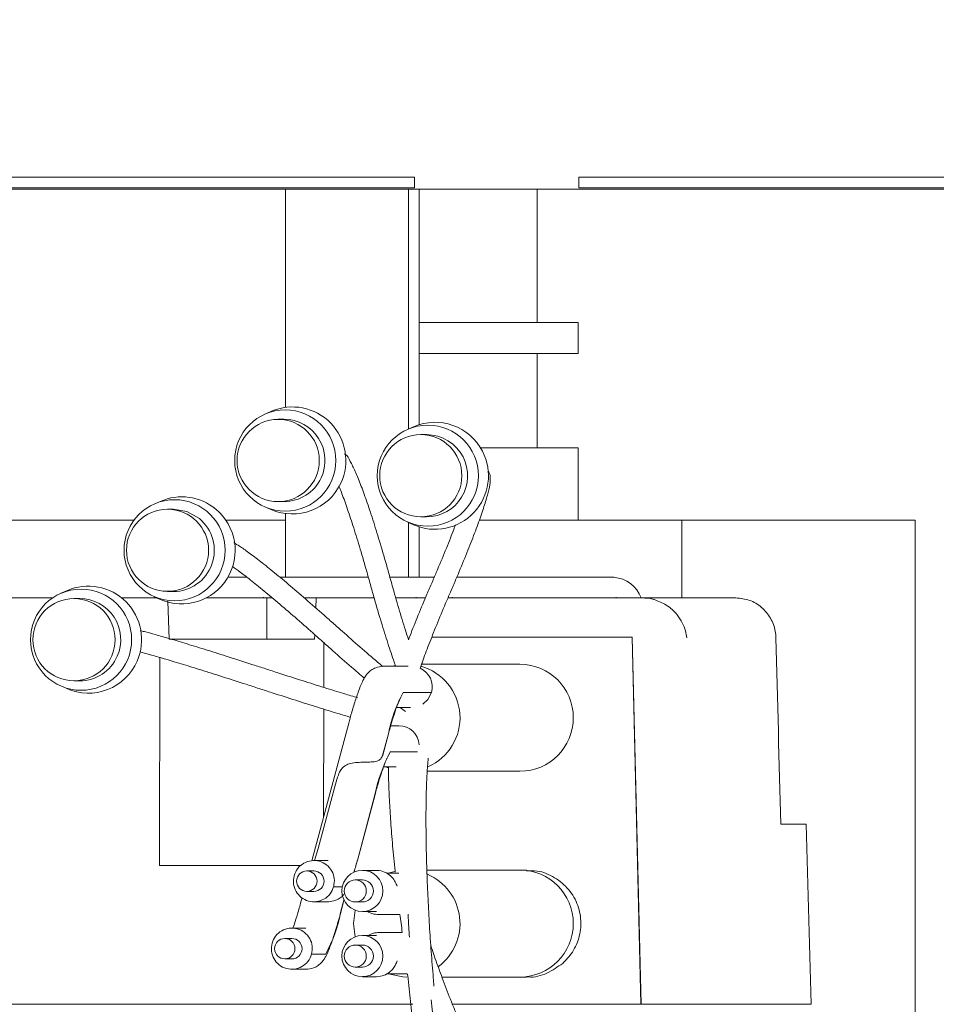
# Model space of a CAD drawing. Units: inches. Extents: x 0.3 to 10.6, y 0.4 to 8.2.
# Drawn here: x 6.4 to 6.5, y 6.4 to 6.5 of the extents above; entities that cross this region are included whole.
import ezdxf

# ---------------------------------------------------------------- set-up
doc = ezdxf.new("R2010")
doc.units = ezdxf.units.IN
doc.header["$MEASUREMENT"] = 0
doc.linetypes.add('SLD-Solid', pattern=[0])
doc.layers.add('FORMAT', color=7, linetype='SLD-Solid')
doc.layers.add('TEXT', color=7, linetype='SLD-Solid')
doc.styles.add('SLDTEXTSTYLE0', font='GOTHIC.TTF', dxfattribs={"width": 0.913})
doc.styles.get("Standard").update_dxf_attribs({"font": 'GOTHIC.TTF'})
doc.dimstyles.new('SLDDIMSTYLE0', dxfattribs={"dimtxt": 0.18, "dimasz": 0.09374999999999999, "dimexe": 0, "dimexo": 0.0625, "dimgap": 0, "dimtad": 0, "dimtih": 1, "dimtoh": 1, "dimdec": 0, "dimrnd": 1e-09, "dimzin": 0, "dimdsep": 46, "dimlunit": 5, "dimtxsty": 'Standard', "dimsah": 1, "dimcen": 0.09, "dimadec": 0, "dimazin": 0, "dimtfac": 0.09374999999999999, "dimtdec": 0, "dimtofl": 0, "dimtmove": 0, "dimatfit": 3, "dimfxl": 1, "dimfrac": 2, "dimtolj": 1, "dimtzin": 0, "dimarcsym": 0})
doc.dimstyles.new('SLDDIMSTYLE2', dxfattribs={"dimtxt": 0.09374999999999999, "dimasz": 0.09374999999999999, "dimexe": 0, "dimexo": 0.0625, "dimgap": 0.0234375, "dimtad": 0, "dimdec": 6, "dimlfac": 32, "dimrnd": 1e-09, "dimzin": 12, "dimdsep": 46, "dimlunit": 5, "dimtxsty": 'SLDTEXTSTYLE0', "dimsah": 1, "dimcen": 0.09, "dimadec": 0, "dimazin": 3, "dimtfac": 1, "dimtdec": 3, "dimtofl": 0, "dimtmove": 0, "dimatfit": 3, "dimfxl": 1, "dimfrac": 2, "dimtolj": 1, "dimtzin": 12, "dimarcsym": 0})

# ---------------------------------------------------------------- blocks, each defined once
blk = doc.blocks.new('_D_18')
at = {"layer": 'TEXT'}
for p, q in [((6.402423094756673, 7.212158767649117), (7.240857092655819, 7.212158767649117)), ((7.115857092655819, 7.212158767649117), (7.115857092655819, 6.928120520827036)), ((7.115857092655819, 6.216440017649125), (7.115857092655819, 6.523085803155989)), ((6.406563719756663, 6.216440017649125), (7.240857092655819, 6.216440017649125))]:
    blk.add_line(p, q, dxfattribs=at)
for points in [[(7.115857092655819, 7.212158767649117), (7.101434015732742, 7.118408767649117), (7.130280169578896, 7.118408767649117)], [(7.115857092655819, 6.216440017649125), (7.130280169578896, 6.310190017649125), (7.101434015732742, 6.310190017649125)]]:
    blk.add_solid(points, dxfattribs=at)
at = {"layer": 'TEXT', "char_height": 0.09374999999999999, "attachment_point": 1, "rotation": 90.00000000000041, "style": 'SLDTEXTSTYLE0'}
for s, insert in [('31 7/8"', (6.996106111510039, 6.523085803155989)), ('Case', (7.145064447397298, 6.567269836071605))]:
    blk.add_mtext(s, dxfattribs=dict(at, insert=insert))
blk = doc.blocks.new('_D_19')
at = {"layer": 'TEXT'}
for p, q in [((6.361938719756668, 7.242190017649122), (7.58227428447827, 7.242190017649122)), ((7.457274284478269, 7.242190017649122), (7.457274284478269, 6.941748996723051)), ((7.457274284478269, 6.164783767649124), (7.457274284478269, 6.509457327259971)), ((6.251023384121537, 6.164783767649124), (7.58227428447827, 6.164783767649124))]:
    blk.add_line(p, q, dxfattribs=at)
for points in [[(7.457274284478269, 7.242190017649122), (7.442851207555193, 7.148440017649122), (7.471697361401346, 7.148440017649122)], [(7.457274284478269, 6.164783767649124), (7.471697361401346, 6.258533767649124), (7.442851207555193, 6.258533767649124)]]:
    blk.add_solid(points, dxfattribs=at)
at = {"layer": 'TEXT', "char_height": 0.09374999999999999, "attachment_point": 1, "rotation": 90.00000000000041, "style": 'SLDTEXTSTYLE0'}
for s, insert in [('34 1/2"', (7.337523303332489, 6.523085803155988)), ('Overall', (7.486481639219749, 6.509457327259972))]:
    blk.add_mtext(s, dxfattribs=dict(at, insert=insert))

msp = doc.modelspace()

# ---------------------------------------------------------------- linework, layer by layer
at = {"color": 7, "linetype": 'SLD-Solid', "lineweight": 15}
for p, q in [((6.428673096965158, 6.45681750597103), (6.37007934509518, 6.45681750597103)), ((6.428673096965158, 6.455823135791413), (6.428673096965158, 6.45681750597103)), ((6.502891847500486, 6.45681750597103), (6.444298091047227, 6.45681750597103)), ((6.444298091047227, 6.45681750597103), (6.444298091047227, 6.455823135791413)), ((6.354454344711101, 6.455674399176297), (6.518516846165834, 6.455674399176297)), ((6.37007934509518, 6.455823135791413), (6.428673096965158, 6.455823135791413)), ((6.416435518334711, 6.434969778357845), (6.416435518334711, 6.455674399176297)), ((6.428109674307199, 6.432909098829657), (6.428109674307199, 6.455674399176297)), ((6.429131030841734, 6.433325884014919), (6.429131030841734, 6.455674399176297)), ((6.440329346061175, 6.443018147049069), (6.440329346061175, 6.455674399176297)), ((6.444298091047227, 6.455823135791413), (6.502891847500486, 6.455823135791413)), ((6.429131030841734, 6.443018147049069), (6.444235593435872, 6.443018147049069)), ((6.444235593435872, 6.440080649316627), (6.444235593435872, 6.443018147049069)), ((6.429131030841734, 6.440080649316627), (6.444235593435872, 6.440080649316627)), ((6.440329346061175, 6.431143142563467), (6.440329346061175, 6.440080649316627)), ((6.415051092661048, 6.434579484533218), (6.414488893738952, 6.434329970748957)), ((6.416291782078498, 6.433838588092118), (6.41575408537335, 6.433838588092118)), ((6.428587595869542, 6.433121213045962), (6.428025396947445, 6.4328716992617)), ((6.429828280703711, 6.432380316604861), (6.429290588581843, 6.432380316604861)), ((6.444235593435872, 6.431143142563467), (6.434942497457176, 6.431143142563467)), ((6.444235593435872, 6.424268130317529), (6.444235593435872, 6.431143142563467)), ((6.404541021157624, 6.426042959814548), (6.403978822235528, 6.425793446030285)), ((6.405781710575075, 6.425302081706568), (6.405244013869926, 6.425302081706568)), ((6.414488893738952, 6.425534692352763), (6.415051092661048, 6.425285178568501)), ((6.41575408537335, 6.426026093342723), (6.416291782078498, 6.426026093342723)), ((6.394656604093254, 6.424268130317529), (6.384130250486256, 6.424268130317529)), ((6.401310702224545, 6.424268130317529), (6.394656604093254, 6.424268130317529)), ((6.402074258403879, 6.424268130317529), (6.401310702224545, 6.424268130317529)), ((6.416435518334711, 6.424268130317529), (6.410764144267575, 6.424268130317529)), ((6.416435518334711, 6.418838446375035), (6.416435518334711, 6.424894903076996)), ((6.429290588581843, 6.424567803522345), (6.429828280703711, 6.424567803522345)), ((6.454054318342457, 6.424268130317529), (6.434868569144536, 6.424268130317529)), ((6.454054318342457, 6.416885345604088), (6.454054318342457, 6.424268130317529)), ((6.470841325250854, 6.424268130317529), (6.454054318342457, 6.424268130317529)), ((6.475309849463414, 6.424268130317529), (6.470841325250854, 6.424268130317529)), ((6.4762216197639, 6.424268130317529), (6.475309849463414, 6.424268130317529)), ((6.4762216197639, 6.424268130317529), (6.4762216197639, 6.351110285443196)), ((6.428025396947445, 6.424076439198628), (6.428587595869542, 6.423826925414366)), ((6.428109674307199, 6.418838446375035), (6.428109674307199, 6.424039039630671)), ((6.429131030841734, 6.418838446375035), (6.429131030841734, 6.423622254445409)), ((6.410962678224094, 6.418838446375035), (6.412677934242644, 6.418838446375035)), ((6.415907185271394, 6.418838446375035), (6.424315451471718, 6.418838446375035)), ((6.426383890493601, 6.418838446375035), (6.430570652961096, 6.418838446375035)), ((6.432671060363678, 6.418838446375035), (6.447618686854088, 6.418838446375035)), ((6.375253935109542, 6.416885345604088), (6.394368549504218, 6.416885345604088)), ((6.395665164108949, 6.417570637687535), (6.395102965186853, 6.417321123903274)), ((6.396905848943119, 6.416829722913313), (6.396368156821251, 6.416829722913313)), ((6.400882124258847, 6.416885345604088), (6.404233098048111, 6.416885345604088)), ((6.403978822235528, 6.416998167634092), (6.404541021157624, 6.41674865384983)), ((6.405244013869926, 6.417489568624053), (6.405781710575075, 6.417489568624053)), ((6.40891921349704, 6.416885345604088), (6.409794642967337, 6.416885345604088)), ((6.410771990843598, 6.416885345604088), (6.409794642967337, 6.416885345604088)), ((6.414655729728315, 6.416885345604088), (6.410771990843598, 6.416885345604088)), ((6.414343328753864, 6.416885345604088), (6.414343328753864, 6.416946358232599)), ((6.414655729728315, 6.416885345604088), (6.414655729728315, 6.412979070729709)), ((6.414655729728315, 6.416885345604088), (6.41517526289329, 6.416885345604088)), ((6.418272341282242, 6.416885345604088), (6.419361635781953, 6.416885345604088)), ((6.419361635781953, 6.416885345604088), (6.419322893312843, 6.415922490060411)), ((6.419361635781953, 6.416885345604088), (6.424879625787661, 6.416885345604088)), ((6.42690762194341, 6.416885345604088), (6.429726834375628, 6.416885345604088)), ((6.428847000372879, 6.416946358232599), (6.428847000372879, 6.416885345604088)), ((6.431851936492933, 6.416885345604088), (6.450304782490749, 6.416885345604088)), ((6.432251736041081, 6.416885345604088), (6.432251736041081, 6.416946358232599)), ((6.447823458655213, 6.416885345604088), (6.447823458655213, 6.416946358232599)), ((6.450304782490749, 6.416885345604088), (6.459193193144404, 6.416885345604088)), ((6.405376993167071, 6.412979070729709), (6.40525022421485, 6.416564185980818)), ((6.421297544668168, 6.414175783571847), (6.421288781436068, 6.414185976787427)), ((6.419220997823281, 6.413390062648562), (6.419204461347645, 6.412979070729709)), ((6.430335072349211, 6.413174391806677), (6.449332329557941, 6.413174391806677)), ((6.449332329557941, 6.413174391806677), (6.450183829721339, 6.378311101217051)), ((6.449332329557941, 6.413174391806677), (6.449362185046381, 6.413174391806677)), ((6.450213740209144, 6.378311101217051), (6.449362185046381, 6.413174391806677)), ((6.405376993167071, 6.412979070729709), (6.408432478286513, 6.412979070729709)), ((6.409794642967337, 6.412979070729709), (6.408432478286513, 6.412979070729709)), ((6.410771990843598, 6.412979070729709), (6.409794642967337, 6.412979070729709)), ((6.414655729728315, 6.412979070729709), (6.410771990843598, 6.412979070729709)), ((6.415862218707518, 6.412979070729709), (6.414655729728315, 6.412979070729709)), ((6.415862218707518, 6.412979070729709), (6.419204461347645, 6.412979070729709)), ((6.420077874174573, 6.412628138117046), (6.420068308868405, 6.408389227085308)), ((6.404463105391048, 6.391494705585595), (6.404507650293128, 6.411230677593962)), ((6.425732954679933, 6.410394210590233), (6.425670085822866, 6.410393183935427)), ((6.428094063654201, 6.410394210590233), (6.425732954679933, 6.410394210590233)), ((6.426878880192104, 6.410473006346645), (6.426563422169635, 6.410394210590233)), ((6.438696405758374, 6.410586488369025), (6.429355648246935, 6.410586488369025)), ((6.42941933292791, 6.410772532886489), (6.429414002572821, 6.410586488369025)), ((6.395102965186853, 6.408525845507079), (6.395665164108949, 6.408276331722818)), ((6.396368156821251, 6.40901724649704), (6.396905848943119, 6.40901724649704)), ((6.427611439646181, 6.407916489213083), (6.430299909422082, 6.407916489213083)), ((6.420063661422093, 6.406330160871816), (6.420040442523653, 6.396043043042813)), ((6.42696911123308, 6.406484819085192), (6.428298752956279, 6.406484819085192)), ((6.427307196910819, 6.406484819085192), (6.427826830907963, 6.406087613673742)), ((6.422435234025484, 6.404999762907353), (6.41894199521301, 6.391934773835223)), ((6.42719560319996, 6.404753879081158), (6.426426070423001, 6.404753879081158)), ((6.4262035796599, 6.403972998101962), (6.425665690456976, 6.401961268008306)), ((6.425715657379754, 6.402133819348312), (6.426211944146607, 6.403989974572514)), ((6.426211944146607, 6.403989974572514), (6.426200577611247, 6.403973841425553)), ((6.426385609223746, 6.40227619437025), (6.428966720239864, 6.40227619437025)), ((6.425735599232716, 6.400844524242358), (6.426932742903211, 6.400844524242358)), ((6.425941053942619, 6.400844524242358), (6.426183041980487, 6.400747212033184)), ((6.429894234108478, 6.40043026902787), (6.438696405758374, 6.40043026902787)), ((6.419524598899389, 6.393087707183104), (6.42117270527699, 6.399194103308163)), ((6.424927791481247, 6.398200851448959), (6.423287444597341, 6.392083675448432)), ((6.423295442421616, 6.392099258601747), (6.424935784722242, 6.398216434602275)), ((6.463451152289429, 6.395400943793731), (6.465861600277062, 6.395400943793731)), ((6.466347482997437, 6.378311761209426), (6.465873525972628, 6.395402043781024)), ((6.419187901955608, 6.391948047015223), (6.419524598899389, 6.393087707183104)), ((6.420475959575856, 6.391953143623013), (6.419125757256841, 6.391953143623013)), ((6.417927839011962, 6.391494705585595), (6.404463105391048, 6.391494705585595)), ((6.419131720104625, 6.390965648363975), (6.41845960495229, 6.390965648363975)), ((6.425075322693621, 6.39102398435674), (6.42373108780567, 6.39102398435674)), ((6.425201995396954, 6.39101984107127), (6.425075322693621, 6.39102398435674)), ((6.427196185276569, 6.390742754272201), (6.426071737016291, 6.390742754272201)), ((6.426824151241004, 6.390929642113257), (6.426195114341025, 6.390742754272201)), ((6.438696405758374, 6.391055260662101), (6.429857732863477, 6.391055260662101)), ((6.43932434267106, 6.391055260662101), (6.438696405758374, 6.391055260662101)), ((6.42373108780567, 6.390117741492402), (6.423058968070054, 6.390117741492402)), ((6.41845960495229, 6.389028167412587), (6.419131720104625, 6.389028167412587)), ((6.421827408547135, 6.389475458912105), (6.421010205070873, 6.389475458912105)), ((6.41800292231126, 6.388422587741629), (6.417900174331547, 6.388038288847749)), ((6.419125757256841, 6.388043788784214), (6.420475959575856, 6.388043788784214)), ((6.420475959575856, 6.388043788784214), (6.420559874856459, 6.388045585430126)), ((6.421987360449357, 6.38820402026654), (6.421668519965963, 6.387011524042357)), ((6.421676884452669, 6.38702850051291), (6.421989844587327, 6.388198996991235)), ((6.423058968070054, 6.388023989012942), (6.42373108780567, 6.388023989012942)), ((6.421676884452669, 6.38702850051291), (6.42166551791731, 6.387012367365949)), ((6.42304315575272, 6.387243878024851), (6.422883217600339, 6.385977132658401)), ((6.42373108780567, 6.387117746148604), (6.425075322693621, 6.387117746148604)), ((6.422883217600339, 6.385977132658401), (6.42304315575272, 6.384710387291952)), ((6.425254043129027, 6.386836516064064), (6.425316068662503, 6.386837506052628)), ((6.425254043129027, 6.386836516064064), (6.427306243588499, 6.386836516064064)), ((6.418382179596715, 6.385545754308388), (6.4170319772777, 6.385545754308388)), ((6.425254043129027, 6.385117749252738), (6.425202142061926, 6.385117052594119)), ((6.427525856051517, 6.385117749252738), (6.425254043129027, 6.385117749252738)), ((6.417037944708764, 6.384558222383108), (6.416365824973148, 6.384558222383108)), ((6.425075322693621, 6.384836519168199), (6.42373108780567, 6.384836519168199)), ((6.42373108780567, 6.383930239637618), (6.423058968070054, 6.383930239637618)), ((6.416365824973148, 6.38262074143172), (6.417037944708764, 6.38262074143172)), ((6.420260659979682, 6.383068032931236), (6.418916425091732, 6.383068032931236)), ((6.4170319772777, 6.381636362803345), (6.418382179596715, 6.381636362803345)), ((6.418382179596715, 6.381636362803345), (6.418444865122566, 6.381637389458152)), ((6.423058968070054, 6.381836487158158), (6.42373108780567, 6.381836487158158)), ((6.42373108780567, 6.38093024429382), (6.425075322693621, 6.38093024429382)), ((6.42604946227361, 6.381211511044603), (6.427942512904928, 6.381211511044603)), ((6.431288880497404, 6.380899004654703), (6.438696405758374, 6.380899004654703)), ((6.438696405758374, 6.380899004654703), (6.43930113293918, 6.380899004654703)), ((6.373094077977062, 6.378311101217051), (6.428517728343324, 6.378311101217051)), ((6.432303169613583, 6.378311101217051), (6.450183829721339, 6.378311101217051)), ((6.450183829721339, 6.378311101217051), (6.450213740209144, 6.378311101217051)), ((6.450213740209144, 6.378311101217051), (6.452400386615484, 6.378311101217051)), ((6.455389180422016, 6.378311101217051), (6.466335318971289, 6.378311101217051))]:
    msp.add_line(p, q, dxfattribs=at)
at = {"color": 7, "linetype": 'SLD-Solid', "lineweight": 15, "flags": 128}
for points in [[(6.405781710575075, 6.425302081706568), (6.407081996387396, 6.425077574300096), (6.408258153216997, 6.424409185354716)], [(6.429476358102484, 6.406796775481444), (6.429955650065662, 6.40723658706737), (6.430296911956709, 6.407917332536674)], [(6.424935784722242, 6.398216434602275), (6.424935477642456, 6.398215407947467), (6.424924789432594, 6.39820169477255)], [(6.423295442421616, 6.392099258601747), (6.42329501159326, 6.39209786528451), (6.423284442548688, 6.392084518772022)], [(6.426195114341025, 6.381211511044603), (6.427564433522534, 6.38091319449078), (6.427942512904928, 6.380899004654703)]]:
    msp.add_lwpolyline(points, dxfattribs=at)
at = {"color": 7, "linetype": 'SLD-Solid', "lineweight": 15}
for centre, radius in [((6.416413553958248, 6.429926198752781), 0.004802600286524911), ((6.415742628453938, 6.429928018326881), 0.003902910272845017), ((6.429950626424527, 6.428486008254744), 0.004799551351197429), ((6.429280298848968, 6.428483525111481), 0.003899631746272658), ((6.405906179021109, 6.421409187105602), 0.004797168785917876), ((6.405236471479907, 6.421407182337456), 0.003896434749171844), ((6.397027718612775, 6.412917850626921), 0.00480264645883223), ((6.396356696666263, 6.412919511381205), 0.003903007164243115), ((6.4184619537709, 6.389998887593805), 0.0009671523890161567), ((6.423735734431825, 6.389072702197709), 0.001950534161578823), ((6.423061461624904, 6.389071858321685), 0.001045488210476965), ((6.416368178908987, 6.383591471706436), 0.0009671502297088049), ((6.423735744669905, 6.382885234890146), 0.001950544432170521), ((6.423061461624904, 6.3828843564669), 0.001045488210476963)]:
    msp.add_circle(centre, radius, dxfattribs=at)
for centre, radius, start, end in [((6.417094156621148, 6.429937484101619), 0.005071713551851119, 334.7353042655991, 113.7555309264989), ((6.416281238498478, 6.429933983952019), 0.003904618375458119, 334.8122016428051, 89.84528491336624), ((6.430635090059758, 6.428500615710922), 0.005053924434689754, 27.09080466844703, 113.8992463863908), ((6.429826068719215, 6.428491521374736), 0.003888795859224278, 27.11335487917351, 89.96740960766745), ((6.430631552926868, 6.428468563381447), 0.005071741660381018, 246.2335850227588, 27.39497858061336), ((6.429817261765795, 6.428472920499845), 0.003905132523355621, 270.1616691549611, 27.29738462857098), ((6.416289323224471, 6.429915588481791), 0.003889495916284432, 270.0362211378051, 335.006732929974), ((6.417098420061507, 6.429906871628073), 0.00505485867473762, 246.1075136786486, 335.0284756685932), ((6.406588491351425, 6.42142919717215), 0.005047666779304402, 50.34744256854329, 113.9304273961729), ((6.406581334354442, 6.421397373104438), 0.005076757690620566, 246.3034297360751, 50.51444630265424), ((6.405769585499378, 6.421396860029902), 0.003907310219024515, 270.1777992377695, 50.43891822762318), ((6.447382816026554, 6.415833255272986), 0.00301443338077264, 20.42723946794901, 85.51218091800743), ((6.397708503888293, 6.412929234686106), 0.005071277874020176, 336.1643165660191, 113.7611021935041), ((6.396895585870879, 6.412925437515665), 0.003904298886732405, 336.240627793396, 89.84938873317455), ((6.396903120012396, 6.412907408193722), 0.003890162653848849, 270.0401927219271, 336.4389572470614), ((6.39771241509825, 6.412898669529459), 0.005055417234204969, 246.1112650786261, 336.4632697604458), ((6.427921011809647, 6.405507741165), 0.005083147121177306, 293.6411538316796, 74.33846052017297), ((6.438682530750186, 6.405508378698447), 0.005078128626006476, 270.1565498744865, 89.84345012551441), ((6.428412816629289, 6.408438603701106), 0.001957989465552709, 344.5344769348214, 65.22746882824069), ((6.439896223034675, 6.401307662115303), 0.01394964151906993, 151.721146022944, 168.9848573788506), ((6.427192164403531, 6.40280173204662), 0.001952150063333979, 4.452226132601499, 89.89907096409706), ((6.439054318246164, 6.395445972822453), 0.01439264099068322, 151.6690690563656, 168.9649864522409), ((6.395983740683855, 6.399382676769692), 0.0282624780881489, 342.4268145202658, 345.0332973492351), ((6.41912922639084, 6.389996907888281), 0.0009687436853249912, 270.1474894083374, 89.85251059166356), ((6.427917300628667, 6.38597633847112), 0.005085825449341874, 306.5807399718203, 66.98327647952455), ((6.438682429966317, 6.385977132658401), 0.005078147235431344, 270.1576864304949, 89.84231356950595), ((6.423728480981396, 6.389070865252672), 0.001046879485348941, 270.1426718025471, 89.85732819745384), ((6.407975132089017, 6.389677125822642), 0.01395042309034167, 331.7216333138546, 348.9843700879679), ((6.417035446394806, 6.383589481907414), 0.0009687436971775557, 270.1477614820121, 89.85223851798862), ((6.423728480981398, 6.382883363397887), 0.001046879485349822, 270.1426718024014, 89.85732819759981)]:
    msp.add_arc(centre, radius, start, end, dxfattribs=at)
msp.add_ellipse((6.407876860924079, 8.00057476317706), major_axis=(-0.1640572112246357, 6.288374828538922), ratio=0.00225127222248351, start_param=4.454213111114194, end_param=4.457119930302571, dxfattribs=at)
for points, knots in [([(6.426350226299159, 6.418827923163266), (6.42623645313823, 6.419236751775379), (6.425905740131217, 6.420425124661929), (6.42535770256855, 6.422297811369095), (6.424723109200819, 6.424343297760004), (6.424119667219119, 6.426158172497448), (6.423554353482316, 6.427704460090552), (6.423055103149951, 6.428957072175397), (6.422538542905444, 6.429904744299343), (6.422365111543436, 6.430359609415935), (6.422044137326365, 6.430573295241119), (6.42204022858862, 6.430575897449665)], [0, 0, 0, 0, 0.06812641748907426, 0.1980281834570984, 0.3281436191440803, 0.4585175444453911, 0.589370091561009, 0.7212076955871574, 0.8554560248957382, 0.9982397823210942, 1, 1, 1, 1]), ([(6.432099974460911, 6.417445862462283), (6.432264637145951, 6.417828457912162), (6.432743333271453, 6.41894071330535), (6.433470865092159, 6.420693749315879), (6.434230286957711, 6.422609462135826), (6.434862639106478, 6.424310731652781), (6.435357292661245, 6.425764119419962), (6.435697104406183, 6.426950614749829), (6.435869741048307, 6.427720944246342), (6.435871162382713, 6.428247818377245), (6.435887094497825, 6.428608817487222), (6.435709791814066, 6.428849729892021), (6.435669075730348, 6.428905053418064)], [0, 0, 0, 0, 0.06708605496095603, 0.1950280027151161, 0.3231997548571383, 0.451670486752428, 0.5807117443989742, 0.7109894234581575, 0.8446295204184466, 0.9196615626722114, 0.9815509473932047, 1, 1, 1, 1]), ([(6.421494786139618, 6.427521819397302), (6.421555187277121, 6.427377998786743), (6.421762166943414, 6.426885161346748), (6.422188412462747, 6.42570869028676), (6.422756716271437, 6.424026932007422), (6.423371304709554, 6.422064105938393), (6.423942946291804, 6.420130391771195), (6.424304591887525, 6.418834050184421), (6.424452390723117, 6.418304255879383)], [0, 0, 0, 0, 0.07911747426616277, 0.2711158944794805, 0.466981553965067, 0.6645334550167367, 0.8629001284254477, 1, 1, 1, 1]), ([(6.43257477480931, 6.423827072079338), (6.432500175691348, 6.423625432421207), (6.432225978746111, 6.422884284538923), (6.431616364118101, 6.421363713446649), (6.430913123197617, 6.419667563692103), (6.430448323761257, 6.418588132111203), (6.430293263665521, 6.418228026759987)], [0, 0, 0, 0, 0.129731433807325, 0.4768416011170455, 0.825470977221556, 1, 1, 1, 1]), ([(6.421289148098499, 6.414185683457482), (6.420969450838827, 6.414470884466912), (6.420040361825712, 6.4152997221137), (6.418550020313764, 6.416605222620121), (6.416888048534636, 6.418030048936443), (6.415375318598702, 6.419291269648727), (6.414043779021766, 6.420363613745003), (6.412924787012425, 6.4212161375306), (6.412097779438244, 6.421808311690669), (6.411711934369134, 6.422017427509568), (6.411546688977552, 6.422106985283261)], [0, 0, 0, 0, 0.07162355887715843, 0.2081489897701085, 0.3448492233087401, 0.4817121229245944, 0.6188739825178929, 0.7566327591847722, 0.8957734121123734, 0.9999999999999999, 0.9999999999999999, 0.9999999999999999, 0.9999999999999999]), ([(6.411402187313514, 6.419876431050814), (6.411635285454505, 6.419709086565955), (6.412145901178103, 6.419342508244639), (6.413221911691745, 6.41850103578716), (6.414551265926208, 6.417419096471882), (6.41607844907403, 6.416134426391352), (6.417723523458814, 6.414714587802343), (6.419049017651309, 6.41354686110966), (6.419799679937381, 6.412876324467758), (6.419976340764162, 6.412718520406275)], [0, 0, 0, 0, 0.1353837935237399, 0.2965664736736791, 0.4610283574369115, 0.6268115160778601, 0.79319394838282, 0.9513302736266515, 1, 1, 1, 1]), ([(6.42811668214291, 6.412918754759818), (6.428091521579094, 6.412993150432365), (6.427874954880936, 6.413633502742362), (6.427428976234152, 6.415083166050524), (6.426860041382077, 6.416999309090225), (6.426498134636766, 6.418297402830047), (6.426350226299159, 6.418827923163266)], [0, 0, 0, 0, 0.04645666698315849, 0.3998704897639643, 0.7547319596588983, 1, 1, 1, 1]), ([(6.424452390723117, 6.418304255879383), (6.424566147678159, 6.417895523192534), (6.424896814022523, 6.416707427543067), (6.425445520330412, 6.41483116722876), (6.426077298323968, 6.412800655647634), (6.426561037095868, 6.411326511631454), (6.426812623011144, 6.410642458230505), (6.426880191010294, 6.410458743178081)], [0, 0, 0, 0, 0.134534129351727, 0.3910610013130236, 0.6480110568190152, 0.9054669312957682, 1, 1, 1, 1]), ([(6.430293263665521, 6.418228026759987), (6.430128340949731, 6.41784499268094), (6.429648876314637, 6.416731432950499), (6.428930999796737, 6.414995182465196), (6.428369438392982, 6.413600582941966), (6.428139242795688, 6.412979613744977), (6.42811668214291, 6.412918754759818)], [0, 0, 0, 0, 0.1989883654705716, 0.5785005636199017, 0.9586903375119841, 1, 1, 1, 1]), ([(6.429216834433857, 6.410180996386636), (6.429287996507544, 6.410392096722534), (6.429509605632499, 6.411049494101404), (6.43003400265165, 6.412440245738522), (6.430770037964254, 6.414297774028907), (6.431480860179173, 6.416007729667538), (6.431945104082691, 6.417086116004445), (6.432099974460911, 6.417445862462283)], [0, 0, 0, 0, 0.1181351736268629, 0.3678902412158921, 0.6200107761704823, 0.8732367310200685, 1, 1, 1, 1]), ([(6.451438310229473, 6.416725004123033), (6.451390960930286, 6.416738211471638), (6.451022366400626, 6.416841025167525), (6.450638947643055, 6.416864706421366), (6.450304782490749, 6.416885345604088)], [0, 0, 0, 0, 0.1284590393439353, 0.9999999999999999, 0.9999999999999999, 0.9999999999999999, 0.9999999999999999]), ([(6.459193193144404, 6.416885345604088), (6.459631850797449, 6.416840137627561), (6.460509304457187, 6.416749707415805), (6.461671375145199, 6.416044578410042), (6.46253123197756, 6.415012638509911), (6.462935668176311, 6.41395248677956), (6.462984408723447, 6.413296034671704), (6.463000349997136, 6.413081332881701)], [0, 0, 0, 0, 0.2263010454375511, 0.4526734667520533, 0.676614090802119, 0.8942321416359651, 1, 1, 1, 1]), ([(6.451438310229473, 6.416725004123033), (6.45183517695961, 6.416568467967452), (6.452726043619992, 6.416217083405428), (6.453800799899607, 6.415167318946398), (6.454364482355999, 6.414064160494704), (6.454513329850176, 6.413309918760097), (6.454538476069891, 6.413084632870484), (6.454538844411837, 6.413081332881701)], [0, 0, 0, 0, 0.2153836857102147, 0.4834825653511571, 0.8459780380725995, 0.9977438855690584, 1, 1, 1, 1]), ([(6.425657610133653, 6.410380020754156), (6.425495362725016, 6.41051607690106), (6.424829367139576, 6.411074562204291), (6.423535055694932, 6.412197025973828), (6.422216904770779, 6.413356887125093), (6.421465892018013, 6.414027792151883), (6.421289148098499, 6.414185683457482)], [0, 0, 0, 0, 0.1255652690755392, 0.5154221912793919, 0.8859590853724383, 1, 1, 1, 1]), ([(6.414554113818857, 6.410151810057132), (6.414145795782508, 6.410284648432421), (6.412959325956487, 6.410670643441187), (6.411064326422473, 6.411278387694042), (6.408962236552496, 6.411941185035113), (6.407063628147956, 6.412526893394999), (6.405407142790427, 6.413023851822591), (6.404048201790837, 6.413414052408245), (6.403114311369697, 6.413668952991677), (6.402757979354929, 6.413747455796637), (6.402631690714372, 6.413775278198519)], [0, 0, 0, 0, 0.07394456987024424, 0.2148643781052196, 0.3559201404201837, 0.4970500458827824, 0.6383141225333122, 0.7798435407326038, 0.9219737245083419, 1, 1, 1, 1]), ([(6.419976340764162, 6.412718520406275), (6.420295704500411, 6.412433689654319), (6.421223824243575, 6.411605928032245), (6.422569725043723, 6.410424354383013), (6.423514631447704, 6.409618062344996), (6.423915757339019, 6.409275780177104)], [0, 0, 0, 0, 0.2318976231254438, 0.6739298736388829, 1, 1, 1, 1]), ([(6.402597444443322, 6.411762044788897), (6.402608908078257, 6.411759298419387), (6.402837451833041, 6.411704545663972), (6.403581678348004, 6.411499650961932), (6.404858395986959, 6.411133002006115), (6.406482470043169, 6.410645798378668), (6.408355902615568, 6.410068020323256), (6.410441827652478, 6.409410393254991), (6.412335604411539, 6.408803186758344), (6.413527244568625, 6.408415556901981), (6.413943749203175, 6.408280071679614)], [0, 0, 0, 0, 0.007614864742633419, 0.1518130846155896, 0.3026907151616833, 0.4555897463796352, 0.6092096263963666, 0.7631365577982321, 0.9172109794676586, 1, 1, 1, 1]), ([(6.425732954679933, 6.410394210590233), (6.425485245995348, 6.410367477864162), (6.42506593302687, 6.410322225600429), (6.424569343165349, 6.410040468436912), (6.424241251148148, 6.409747667423417), (6.424010314507027, 6.409448165813939), (6.423809386459197, 6.409105236691254), (6.423590765281068, 6.408627730213318), (6.423286999441724, 6.40782707432553), (6.422923688293685, 6.406717519201203), (6.422630350961391, 6.405720335174488), (6.422477439594113, 6.405155629245304), (6.422435234025484, 6.404999762907353)], [0, 0, 0, 0, 0.0932753701606866, 0.1578934239359685, 0.2168688091115319, 0.2721166642806233, 0.3379979463832943, 0.4557498956293559, 0.6141262686320922, 0.7812648616233162, 0.9396261961525161, 1, 1, 1, 1]), ([(6.423298604885083, 6.407403895134613), (6.422871871551235, 6.407531030329205), (6.421920877590909, 6.407814356689283), (6.420136466309331, 6.408365822436045), (6.418057530535873, 6.409020914051552), (6.416162065549263, 6.409628708537409), (6.414970570746996, 6.410016327599612), (6.414554113818857, 6.410151810057132)], [0, 0, 0, 0, 0.1867822461569459, 0.4162524319120042, 0.646181447812557, 0.8763316574423322, 1, 1, 1, 1]), ([(6.413943749203175, 6.408280071679614), (6.414352017187507, 6.40814725078572), (6.415538338986798, 6.407761307415495), (6.417435195752598, 6.407152914421038), (6.419529542059832, 6.406492822744934), (6.421281457128887, 6.405951097294573), (6.42220238439833, 6.405676603587023), (6.422590313900654, 6.405560976424167)], [0, 0, 0, 0, 0.1232890338587901, 0.3582462355428794, 0.5934310109551547, 0.8287377181517208, 1, 1, 1, 1]), ([(6.426211944146607, 6.403989974572514), (6.426264272306962, 6.40418242520335), (6.426417130348174, 6.404744601023398), (6.42669106941795, 6.405664082921669), (6.426987019251465, 6.406555211889619), (6.427185747731357, 6.407082514925543), (6.427288407261869, 6.407305910181246), (6.427289759878449, 6.407308204869717), (6.427290165440902, 6.407308892898754)], [0, 0, 0, 0, 0.12682941913805, 0.3704868744777834, 0.6124850872520763, 0.8158197766637794, 0.9447762329027622, 1, 1, 1, 1]), ([(6.42117270527699, 6.399194103308163), (6.42125768390921, 6.39949322314127), (6.421401619461721, 6.399999867897971), (6.421705125806691, 6.400645434038742), (6.422098966839324, 6.401011025433856), (6.422621867243367, 6.401196876549527), (6.423246819369627, 6.401277030225035), (6.423944252537787, 6.401295334278203), (6.424602023793279, 6.401302951915624), (6.425133943504106, 6.401364506580578), (6.425487967935368, 6.401567744682438), (6.425610047340324, 6.40183805985141), (6.425665690456976, 6.401961268008306)], [0, 0, 0, 0, 0.1377256246377363, 0.2332776294394736, 0.3297430204487436, 0.4144228592907299, 0.5122229380152765, 0.6144380998746712, 0.7153155550953487, 0.8161152049386525, 0.9161863288436238, 1, 1, 1, 1]), ([(6.425664292556458, 6.401968087929522), (6.425667015709728, 6.40197537912072), (6.425686092240185, 6.402026456168976), (6.425689773299811, 6.402087323784301), (6.425692928892315, 6.402139502615992)], [0, 0, 0, 0, 0.1427488754150136, 1, 1, 1, 1]), ([(6.424935784722242, 6.398216434602275), (6.42498946487195, 6.398413370091072), (6.42514622821147, 6.398988485195306), (6.425426508351397, 6.399928433370227), (6.425729382536165, 6.400842522881557), (6.425942790265976, 6.401411387883226), (6.426055706128931, 6.401656056151667), (6.426065519316516, 6.40168026418657), (6.426053991998334, 6.401645881268166), (6.426017100400458, 6.401599122314823), (6.42601616932488, 6.401597942205477)], [0, 0, 0, 0, 0.1146288320500257, 0.3347531371555291, 0.5534553160155845, 0.7392363530749096, 0.8649364707845667, 0.9419364089237061, 0.9985345825413509, 1, 1, 1, 1]), ([(6.430367613639958, 6.382052341331259), (6.430334244213538, 6.382471833260755), (6.430237318686372, 6.38369029820822), (6.43009701166514, 6.385788308606115), (6.429960320528234, 6.388312130031623), (6.429858387334666, 6.390816319722727), (6.42979329894764, 6.393237625913499), (6.429766717925086, 6.395516430180242), (6.429778713542568, 6.397601676745898), (6.429830050390703, 6.399421812546499), (6.429902998994641, 6.400808116299656), (6.429969607372847, 6.401426241361366), (6.42999530460757, 6.401664711434153)], [0, 0, 0, 0, 0.05746111527646327, 0.166902745639666, 0.2764640170520777, 0.3860427100839467, 0.4955875700727681, 0.6050449588429155, 0.7143452565834845, 0.8233638374334844, 0.9318545046087275, 1, 1, 1, 1]), ([(6.426216477010909, 6.400824321142413), (6.426217158503248, 6.400423847959645), (6.426218704538829, 6.399515333287982), (6.426292008002983, 6.397754379335328), (6.426418234476017, 6.395664770056556), (6.426602672902212, 6.39338012909569), (6.426749062845595, 6.391748977952671), (6.426843298473007, 6.390884979582209), (6.42684767721923, 6.390844833092977)], [0, 0, 0, 0, 0.1640395366992047, 0.3721405882751889, 0.5786826308582136, 0.7845133171353291, 0.9899872105216782, 1, 1, 1, 1]), ([(6.421010205070873, 6.389475458912105), (6.421049962616165, 6.389730069546919), (6.421129478797262, 6.390239297800291), (6.420868028833646, 6.39098750585599), (6.420362629838738, 6.391579201221703), (6.419664766414352, 6.391931470192158), (6.418885741618715, 6.391989187027401), (6.418149260928933, 6.391742205198399), (6.417541939323868, 6.391235164359308), (6.417349472759858, 6.390757292292516), (6.417253239721657, 6.390518356864459)], [0, 0, 0, 0, 0.1249993650370995, 0.2500021586968789, 0.3749983731747665, 0.4999992818411544, 0.6249996957189676, 0.7499991893197065, 0.8749999113454255, 1, 1, 1, 1]), ([(6.42291959509677, 6.390823566671982), (6.422969515494448, 6.390978207542172), (6.423098263912712, 6.391377037847257), (6.423220563058403, 6.391824992250431), (6.423295442421616, 6.392099258601747)], [0, 0, 0, 0, 0.387736007564689, 1, 1, 1, 1]), ([(6.427029220955355, 6.389511795159012), (6.42698218857488, 6.389646830986099), (6.426886693716899, 6.389921008627118), (6.426547741353554, 6.390420886056883), (6.426020400381367, 6.390828739517714), (6.425486150376611, 6.391007592231229), (6.425161900303687, 6.391020529888822), (6.425075322693621, 6.39102398435674)], [0, 0, 0, 0, 0.209074247925299, 0.4245057428833287, 0.6599028010320599, 0.9091910684513608, 1, 1, 1, 1]), ([(6.439322564358269, 6.390982734833258), (6.439659265047301, 6.390992239986267), (6.440589684840493, 6.391018505992799), (6.44202977930254, 6.390402213154185), (6.443393193707652, 6.389262987738391), (6.444268299728757, 6.387728007230305), (6.444571846960395, 6.386031331318053), (6.444297542480456, 6.384362905047405), (6.443620578098257, 6.383058424009697), (6.442990541499857, 6.382435041554342), (6.442751875575907, 6.38219889630491)], [0, 0, 0, 0, 0.08219974555897844, 0.2271461649911161, 0.3712134016916421, 0.5119924805196717, 0.6486431482814313, 0.7828314082789749, 0.9177337590745154, 1, 1, 1, 1]), ([(6.417256241770311, 6.390517513540868), (6.417216546346774, 6.390263319126539), (6.417137153592159, 6.389754918082713), (6.417398207143967, 6.389007921016213), (6.417902765115731, 6.388417136055462), (6.4185995309183, 6.388065423861895), (6.419377306933033, 6.388007839352829), (6.4201126148352, 6.388254387412481), (6.420718974038868, 6.388760620987239), (6.420911125548565, 6.389237738974311), (6.42100720302222, 6.389476302235696)], [0, 0, 0, 0, 0.1249944933943324, 0.2499949933289531, 0.3749966993684914, 0.4999976731943273, 0.6249981211692938, 0.749996274259842, 0.8749959008312806, 1, 1, 1, 1]), ([(6.417900174331547, 6.388038288847749), (6.417847945734506, 6.387846306685161), (6.417695378849282, 6.38728550049422), (6.417426608324536, 6.386378572070612), (6.417235175289389, 6.385814891997929), (6.417143772652897, 6.385545754308388)], [0, 0, 0, 0, 0.2138317876852186, 0.6246319383880311, 1, 1, 1, 1]), ([(6.420475959575856, 6.388043788784214), (6.420725761578272, 6.388070795705444), (6.421142145548191, 6.388115812354505), (6.421625828936764, 6.388395570790032), (6.42188446824697, 6.388611914098944), (6.421973676705214, 6.388728176954091), (6.421985398805352, 6.388743454034954)], [0, 0, 0, 0, 0.424372598298257, 0.7073680174531967, 0.961547800842867, 1, 1, 1, 1]), ([(6.418382179596715, 6.381636362803345), (6.418629503610913, 6.381663051343732), (6.419048179836238, 6.381708230366824), (6.419543986282624, 6.381989563711897), (6.419871613114775, 6.38228189526822), (6.420102214606437, 6.382581047118936), (6.420302981335658, 6.38292363021845), (6.420521560161552, 6.383401132558395), (6.420825273614504, 6.384201688916026), (6.421188554759651, 6.385311115869933), (6.421481820660109, 6.386308104188545), (6.421634699970322, 6.386872707653407), (6.421676884452669, 6.38702850051291)], [0, 0, 0, 0, 0.09317632106891371, 0.1577311872501218, 0.216650459797818, 0.2718702495257181, 0.3377674170370065, 0.4556126116967582, 0.6140372494269396, 0.7812087688858118, 0.9396282282154305, 1, 1, 1, 1]), ([(6.424257624223077, 6.387117746148604), (6.424277683385148, 6.387101821653591), (6.424480001334931, 6.38694120621157), (6.424846072342184, 6.386856332151187), (6.425168064759387, 6.386840692232846), (6.425254043129027, 6.386836516064064)], [0, 0, 0, 0, 0.07464884460744127, 0.7529128655418221, 1, 1, 1, 1]), ([(6.427306243588499, 6.386836516064064), (6.427339180495189, 6.38656190766983), (6.427408503795303, 6.385983931106773), (6.427485462165008, 6.385415898198799), (6.427525856051517, 6.385117749252738)], [0, 0, 0, 0, 0.4751202934278039, 1, 1, 1, 1]), ([(6.428073173062198, 6.386853785864562), (6.428094096433327, 6.386440455794853), (6.428131292035346, 6.385705676457457), (6.428182052788291, 6.384987502507918), (6.428204259464543, 6.384673317720183)], [0, 0, 0, 0, 0.5625227176003916, 1, 1, 1, 1]), ([(6.418916425091732, 6.383068032931236), (6.418956183387255, 6.383322644347061), (6.419035701068839, 6.383831874162476), (6.41877423668185, 6.384580079573174), (6.418268873525093, 6.385171819525548), (6.417570974160083, 6.385524033249458), (6.416791963355261, 6.385581764130094), (6.416055480755591, 6.385334778260482), (6.415448158950154, 6.384827739577511), (6.415255695618463, 6.38434986649718), (6.415159464325797, 6.38411093088359)], [0, 0, 0, 0, 0.1249991761460548, 0.2500017809096083, 0.3750023525853967, 0.5000003735181432, 0.6250005985033268, 0.7499999032128268, 0.8750004363454505, 1, 1, 1, 1]), ([(6.425254043129027, 6.385117749252738), (6.425004458053523, 6.385099581216683), (6.424652565598122, 6.385073965923765), (6.424363844745986, 6.384890003457578), (6.424279903549038, 6.384836519168199)], [0, 0, 0, 0, 0.7092652078048232, 1, 1, 1, 1]), ([(6.415162461791169, 6.384110124226242), (6.415122767548723, 6.383855917626418), (6.415043379118308, 6.383347504775667), (6.415304424621171, 6.38260049425374), (6.415808987806566, 6.382009709170797), (6.416505746484431, 6.381657998758754), (6.417283531586474, 6.381600413913969), (6.418018831245309, 6.38184695973222), (6.41862519542311, 6.382353196249952), (6.418817345923546, 6.382830313158816), (6.418913423043078, 6.383068876254828)], [0, 0, 0, 0, 0.1249997172250998, 0.2499992628896618, 0.3750002497105834, 0.5000009665821457, 0.6250001792595762, 0.7499981043595794, 0.8749966200636666, 0.9999999999999999, 0.9999999999999999, 0.9999999999999999, 0.9999999999999999]), ([(6.432869213907924, 6.376867441227668), (6.432713994853549, 6.377248959397006), (6.432263328907379, 6.378356666485266), (6.431578759615409, 6.380103338104019), (6.430882424684899, 6.381976072638614), (6.430430159964788, 6.383248123502275), (6.43025882549188, 6.383792848683003), (6.430230857719773, 6.383881766864246)], [0, 0, 0, 0, 0.1413964633009524, 0.4105331730992314, 0.6794770777089875, 0.9476794605701552, 0.9999999999999999, 0.9999999999999999, 0.9999999999999999, 0.9999999999999999]), ([(6.425075322693621, 6.38093024429382), (6.425320220862984, 6.380956493361264), (6.425766937358097, 6.381004374043423), (6.426305584441176, 6.381327012858836), (6.426667101067116, 6.381695520964251), (6.42690944241432, 6.382095881173696), (6.426987483630074, 6.382321699800739), (6.427029220955355, 6.382442470157791)], [0, 0, 0, 0, 0.2552611063118523, 0.4656194329532928, 0.646799265356311, 0.8111042503803712, 1, 1, 1, 1]), ([(6.430516368588195, 6.380044937854289), (6.430499093107365, 6.380307692389639), (6.430454128489929, 6.380991589832414), (6.430400585391121, 6.381648077387235), (6.430367613639958, 6.382052341331259)], [0, 0, 0, 0, 0.3842016637539677, 1, 1, 1, 1]), ([(6.442751875575907, 6.38219889630491), (6.442269911340044, 6.381863644851341), (6.441306116765753, 6.381193235082463), (6.440033132668181, 6.380825101511262), (6.439376807318856, 6.380921019226779), (6.439305404556501, 6.380931454279842)], [0, 0, 0, 0, 0.4713067445112048, 0.9424825524118348, 1, 1, 1, 1]), ([(6.42801978242897, 6.381216094324989), (6.428027431633402, 6.381153735180217), (6.428135507353186, 6.380272661924002), (6.428312546177326, 6.37857553844136), (6.428539306194953, 6.376204708436823), (6.428716542188199, 6.373962300294556), (6.428837692422578, 6.371943077909172), (6.42889940538303, 6.370592396392839), (6.428903957061459, 6.370023766691749), (6.428904552624696, 6.369949364479214)], [0, 0, 0, 0, 0.01460092228378658, 0.2062966416109745, 0.3979332289476203, 0.5894142532334031, 0.780612226681714, 0.9712942610864733, 1, 1, 1, 1]), ([(6.430878191075057, 6.369386867643892), (6.430877317277299, 6.369649993742268), (6.43087474294182, 6.370425201557019), (6.430806062412911, 6.3720265172335), (6.430679107726741, 6.374114068918638), (6.430502566714311, 6.376365679577545), (6.430347438853617, 6.377954396825314), (6.430271218086861, 6.378734999653473)], [0, 0, 0, 0, 0.1154467573660634, 0.3401229640481536, 0.563116879863077, 0.7853411614730094, 1, 1, 1, 1]), ([(6.455389180422016, 6.378311101217051), (6.455340417302822, 6.378311101217051), (6.455223156619375, 6.378311101217051), (6.454629600930173, 6.378311101217051), (6.45365337082463, 6.378311101217051), (6.452818048227058, 6.378311101217051), (6.452400386615484, 6.378311101217051)], [0, 0, 0, 0, 0.1917680835806385, 0.4611447527533581, 0.7305721746026251, 1, 1, 1, 1])]:
    msp.add_open_spline(points, degree=3, knots=knots, dxfattribs=at)

# ---------------------------------------------------------------- dimensions: what is measured, and where the dimension line sits
at = {"layer": 'TEXT'}
for base, p1, p2, text, picture, middle in [((7.457274284478266, 6.164783767649124), (6.311938719756668, 7.242190017649122), (6.201023384121537, 6.164783767649124), '<>\\POverall', '_D_19', (7.457274284478266, 6.725603161991512)), ((7.115857092655819, 6.216440017649125), (6.352423094756674, 7.212158767649117), (6.356563719756663, 6.216440017649125), '<>\\PCase', '_D_18', (7.115857092655819, 6.725603161991512))]:
    dim = msp.add_linear_dim(base=base, p1=p1, p2=p2, angle=90.0000000000002, text=text, dimstyle='SLDDIMSTYLE2', dxfattribs=at)
    dim.commit()
    dim.dimension.update_dxf_attribs({"geometry": picture, "text_midpoint": middle, "dimtype": 160})

# ---------------------------------------------------------------- leaders
at = {"layer": 'FORMAT'}
msp.add_leader([(6.04323461481953, 6.487236892649125), (6.832400108666588, 6.011159886503784), (6.95740010866659, 6.011159886503784)], dimstyle='SLDDIMSTYLE0', dxfattribs=at)

doc.saveas('drawing.dxf')
